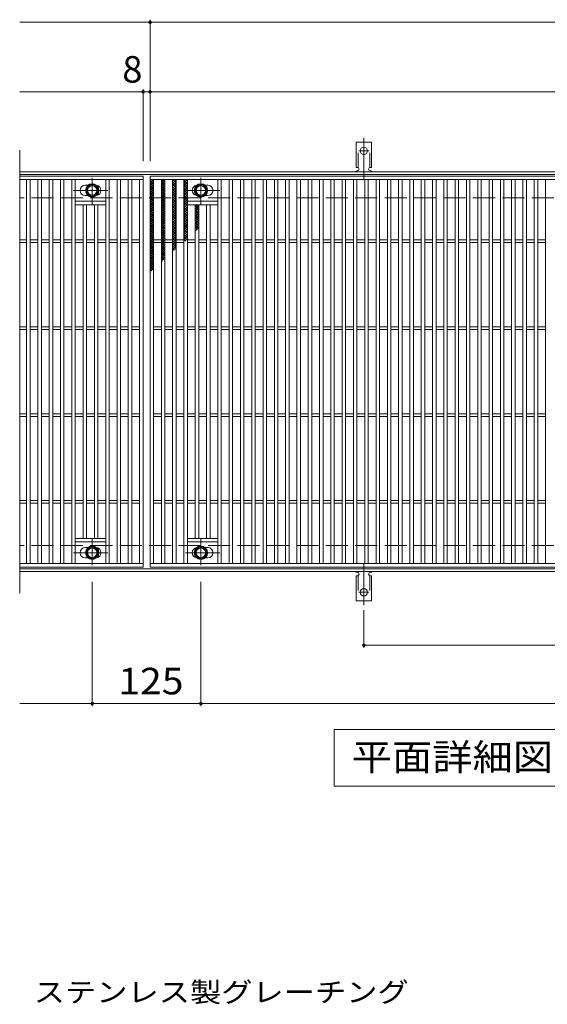
# Model space of a CAD drawing. Units: millimetres. Extents: x -1670 to 1867, y -1382 to 1228.
# Drawn here: x -727 to -120, y 56 to 1189 of the extents above; entities that cross this region are included whole.
import ezdxf

# ---------------------------------------------------------------- set-up
doc = ezdxf.new("R2010")
doc.units = ezdxf.units.MM
doc.header["$LTSCALE"] = 10
for name, pattern in [('JWW_CENTER1', [6.773333, 4.233333, -0.846667, 0.846667, -0.846667]), ('JWW_CENTER2', [13.546667, 11.006667, -0.846667, 0.846667, -0.846667]), ('JWW_DASHED2', [3.386667, 1.693333, -1.693333]), ('JWW_DASHED3', [3.386667, 2.54, -0.846667])]:
    doc.linetypes.add(name, pattern=pattern)
for name, color, linetype in [('C-1', 7, 'Continuous'), ('C-2', 7, 'Continuous'), ('C-4', 7, 'Continuous'), ('C-5', 7, 'Continuous'), ('C-8', 7, 'Continuous'), ('C-9', 7, 'Continuous'), ('C-A', 7, 'Continuous'), ('D-5', 7, 'Continuous')]:
    doc.layers.add(name, color=color, linetype=linetype)
doc.styles.add('ＭＳ ゴシック', font='txt', dxfattribs={"height": 1})

msp = doc.modelspace()

# ---------------------------------------------------------------- linework, layer by layer
at = {"layer": 'C-1', "color": 2, "linetype": 'Continuous', "lineweight": 9}
for p, q in [((565.1, 1013.9), (-726.9, 1013.9)), ((565.1, 1010.9), (-726.9, 1010.9)), ((565.1, 556.9), (-726.9, 556.9)), ((565.1, 553.9), (-726.9, 553.9))]:
    msp.add_line(p, q, dxfattribs=at)
at = {"layer": 'C-1', "color": 2, "linetype": 'JWW_DASHED3', "lineweight": 9}
for p, q in [((565.1, 983.9), (-726.9, 983.9)), ((565.1, 583.9), (-726.9, 583.9))]:
    msp.add_line(p, q, dxfattribs=at)
at = {"layer": 'C-2', "color": 3, "linetype": 'Continuous', "lineweight": 9}
for p, q in [((-726.9, 1038.9), (-726.9, 528.9)), ((-726.9, 1008.9), (-584.9, 1008.9)), ((-584.9, 1008.9), (-584.9, 558.9)), ((-576.9, 558.9), (-576.9, 1008.9)), ((-576.9, 1008.9), (415.1, 1008.9)), ((-726.9, 1004.9), (-584.9, 1004.9)), ((-718.9, 562.9), (-718.9, 1004.9)), ((-714.9, 562.9), (-714.9, 1004.9)), ((-705.9, 562.9), (-705.9, 1004.9)), ((-701.9, 562.9), (-701.9, 1004.9)), ((-692.9, 562.9), (-692.9, 1004.9)), ((-688.9, 562.9), (-688.9, 1004.9)), ((-679.9, 562.9), (-679.9, 1004.9)), ((-675.9, 562.9), (-675.9, 1004.9)), ((-666.9, 562.9), (-666.9, 1004.9)), ((-662.9, 562.9), (-662.9, 1004.9)), ((-651.4, 998.4), (-648.3, 998.4)), ((-627.9, 562.9), (-627.9, 1004.9)), ((-623.9, 562.9), (-623.9, 1004.9)), ((-614.9, 562.9), (-614.9, 1004.9)), ((-610.9, 562.9), (-610.9, 1004.9)), ((-601.9, 562.9), (-601.9, 1004.9)), ((-597.9, 562.9), (-597.9, 1004.9)), ((-588.9, 562.9), (-588.9, 1004.9)), ((-576.9, 1004.9), (415.1, 1004.9)), ((-572.9, 562.9), (-572.9, 1004.9)), ((-563.9, 562.9), (-563.9, 1004.9)), ((-559.9, 562.9), (-559.9, 1004.9)), ((-550.9, 562.9), (-550.9, 1004.9)), ((-546.9, 562.9), (-546.9, 1004.9)), ((-537.9, 562.9), (-537.9, 1004.9)), ((-533.9, 562.9), (-533.9, 1004.9)), ((-510.4, 998.4), (-513.5, 998.4)), ((-498.9, 562.9), (-498.9, 1004.9)), ((-494.9, 562.9), (-494.9, 1004.9)), ((-485.9, 562.9), (-485.9, 1004.9)), ((-481.9, 562.9), (-481.9, 1004.9)), ((-472.9, 562.9), (-472.9, 1004.9)), ((-468.9, 562.9), (-468.9, 1004.9)), ((-459.9, 562.9), (-459.9, 1004.9)), ((-455.9, 562.9), (-455.9, 1004.9)), ((-446.9, 562.9), (-446.9, 1004.9)), ((-442.9, 562.9), (-442.9, 1004.9)), ((-433.9, 562.9), (-433.9, 1004.9)), ((-429.9, 562.9), (-429.9, 1004.9)), ((-420.9, 562.9), (-420.9, 1004.9)), ((-416.9, 562.9), (-416.9, 1004.9)), ((-407.9, 562.9), (-407.9, 1004.9)), ((-403.9, 562.9), (-403.9, 1004.9)), ((-394.9, 562.9), (-394.9, 1004.9)), ((-390.9, 562.9), (-390.9, 1004.9)), ((-381.9, 562.9), (-381.9, 1004.9)), ((-377.9, 562.9), (-377.9, 1004.9)), ((-368.9, 562.9), (-368.9, 1004.9)), ((-364.9, 562.9), (-364.9, 1004.9)), ((-355.9, 562.9), (-355.9, 1004.9)), ((-351.9, 562.9), (-351.9, 1004.9)), ((-342.9, 562.9), (-342.9, 1004.9)), ((-338.9, 562.9), (-338.9, 1004.9)), ((-329.9, 562.9), (-329.9, 1004.9)), ((-325.9, 562.9), (-325.9, 1004.9)), ((-316.9, 562.9), (-316.9, 1004.9)), ((-312.9, 562.9), (-312.9, 1004.9)), ((-303.9, 562.9), (-303.9, 1004.9)), ((-299.9, 562.9), (-299.9, 1004.9)), ((-290.9, 562.9), (-290.9, 1004.9)), ((-286.9, 562.9), (-286.9, 1004.9)), ((-277.9, 562.9), (-277.9, 1004.9)), ((-273.9, 562.9), (-273.9, 1004.9)), ((-264.9, 562.9), (-264.9, 1004.9)), ((-260.9, 562.9), (-260.9, 1004.9)), ((-251.9, 562.9), (-251.9, 1004.9)), ((-247.9, 562.9), (-247.9, 1004.9)), ((-238.9, 562.9), (-238.9, 1004.9)), ((-234.9, 562.9), (-234.9, 1004.9)), ((-225.9, 562.9), (-225.9, 1004.9)), ((-221.9, 562.9), (-221.9, 1004.9)), ((-212.9, 562.9), (-212.9, 1004.9)), ((-208.9, 562.9), (-208.9, 1004.9)), ((-199.9, 562.9), (-199.9, 1004.9)), ((-195.9, 562.9), (-195.9, 1004.9)), ((-186.9, 562.9), (-186.9, 1004.9)), ((-182.9, 562.9), (-182.9, 1004.9)), ((-173.9, 562.9), (-173.9, 1004.9)), ((-169.9, 562.9), (-169.9, 1004.9)), ((-160.9, 562.9), (-160.9, 1004.9)), ((-156.9, 562.9), (-156.9, 1004.9)), ((-147.9, 562.9), (-147.9, 1004.9)), ((-143.9, 562.9), (-143.9, 1004.9)), ((-134.9, 562.9), (-134.9, 1004.9)), ((-130.9, 562.9), (-130.9, 1004.9)), ((-121.9, 562.9), (-121.9, 1004.9)), ((-651.4, 986.4), (-648.3, 986.4)), ((-510.4, 986.4), (-513.5, 986.4)), ((-627.9, 979.9), (-662.9, 979.9)), ((-627.9, 975.9), (-662.9, 975.9)), ((-653.9, 591.9), (-653.9, 975.9)), ((-649.9, 591.9), (-649.9, 975.9)), ((-640.9, 591.9), (-640.9, 975.9)), ((-636.9, 591.9), (-636.9, 975.9)), ((-533.9, 979.9), (-498.9, 979.9)), ((-533.9, 975.9), (-498.9, 975.9)), ((-524.9, 591.9), (-524.9, 975.9)), ((-520.9, 591.9), (-520.9, 975.9)), ((-511.9, 591.9), (-511.9, 975.9)), ((-507.9, 591.9), (-507.9, 975.9)), ((-726.9, 935.4), (-718.9, 935.4)), ((-726.9, 932.4), (-718.9, 932.4)), ((-714.9, 935.4), (-705.9, 935.4)), ((-714.9, 932.4), (-705.9, 932.4)), ((-701.9, 935.4), (-692.9, 935.4)), ((-701.9, 932.4), (-692.9, 932.4)), ((-688.9, 935.4), (-679.9, 935.4)), ((-688.9, 932.4), (-679.9, 932.4)), ((-675.9, 935.4), (-666.9, 935.4)), ((-675.9, 932.4), (-666.9, 932.4)), ((-662.9, 935.4), (-653.9, 935.4)), ((-662.9, 932.4), (-653.9, 932.4)), ((-649.9, 935.4), (-640.9, 935.4)), ((-649.9, 932.4), (-640.9, 932.4)), ((-636.9, 935.4), (-627.9, 935.4)), ((-636.9, 932.4), (-627.9, 932.4)), ((-623.9, 935.4), (-614.9, 935.4)), ((-623.9, 932.4), (-614.9, 932.4)), ((-610.9, 935.4), (-601.9, 935.4)), ((-610.9, 932.4), (-601.9, 932.4)), ((-597.9, 935.4), (-588.9, 935.4)), ((-597.9, 932.4), (-588.9, 932.4)), ((-572.9, 935.4), (-563.9, 935.4)), ((-572.9, 932.4), (-563.9, 932.4)), ((-559.9, 935.4), (-550.9, 935.4)), ((-559.9, 932.4), (-550.9, 932.4)), ((-546.9, 935.4), (-537.9, 935.4)), ((-546.9, 932.4), (-537.9, 932.4)), ((-533.9, 935.4), (-524.9, 935.4)), ((-533.9, 932.4), (-524.9, 932.4)), ((-520.9, 935.4), (-511.9, 935.4)), ((-520.9, 932.4), (-511.9, 932.4)), ((-507.9, 935.4), (-498.9, 935.4)), ((-507.9, 932.4), (-498.9, 932.4)), ((-494.9, 935.4), (-485.9, 935.4)), ((-494.9, 932.4), (-485.9, 932.4)), ((-481.9, 935.4), (-472.9, 935.4)), ((-481.9, 932.4), (-472.9, 932.4)), ((-468.9, 935.4), (-459.9, 935.4)), ((-468.9, 932.4), (-459.9, 932.4)), ((-455.9, 935.4), (-446.9, 935.4)), ((-455.9, 932.4), (-446.9, 932.4)), ((-442.9, 935.4), (-433.9, 935.4)), ((-442.9, 932.4), (-433.9, 932.4)), ((-429.9, 935.4), (-420.9, 935.4)), ((-429.9, 932.4), (-420.9, 932.4)), ((-416.9, 935.4), (-407.9, 935.4)), ((-416.9, 932.4), (-407.9, 932.4)), ((-403.9, 935.4), (-394.9, 935.4)), ((-403.9, 932.4), (-394.9, 932.4)), ((-390.9, 935.4), (-381.9, 935.4)), ((-390.9, 932.4), (-381.9, 932.4)), ((-377.9, 935.4), (-368.9, 935.4)), ((-377.9, 932.4), (-368.9, 932.4)), ((-364.9, 935.4), (-355.9, 935.4)), ((-364.9, 932.4), (-355.9, 932.4)), ((-351.9, 935.4), (-342.9, 935.4)), ((-351.9, 932.4), (-342.9, 932.4)), ((-338.9, 935.4), (-329.9, 935.4)), ((-338.9, 932.4), (-329.9, 932.4)), ((-325.9, 935.4), (-316.9, 935.4)), ((-325.9, 932.4), (-316.9, 932.4)), ((-312.9, 935.4), (-303.9, 935.4)), ((-312.9, 932.4), (-303.9, 932.4)), ((-299.9, 935.4), (-290.9, 935.4)), ((-299.9, 932.4), (-290.9, 932.4)), ((-286.9, 935.4), (-277.9, 935.4)), ((-286.9, 932.4), (-277.9, 932.4)), ((-273.9, 935.4), (-264.9, 935.4)), ((-273.9, 932.4), (-264.9, 932.4)), ((-260.9, 935.4), (-251.9, 935.4)), ((-260.9, 932.4), (-251.9, 932.4)), ((-247.9, 935.4), (-238.9, 935.4)), ((-247.9, 932.4), (-238.9, 932.4)), ((-234.9, 935.4), (-225.9, 935.4)), ((-234.9, 932.4), (-225.9, 932.4)), ((-221.9, 935.4), (-212.9, 935.4)), ((-221.9, 932.4), (-212.9, 932.4)), ((-208.9, 935.4), (-199.9, 935.4)), ((-208.9, 932.4), (-199.9, 932.4)), ((-195.9, 935.4), (-186.9, 935.4)), ((-195.9, 932.4), (-186.9, 932.4)), ((-182.9, 935.4), (-173.9, 935.4)), ((-182.9, 932.4), (-173.9, 932.4)), ((-169.9, 935.4), (-160.9, 935.4)), ((-169.9, 932.4), (-160.9, 932.4)), ((-156.9, 935.4), (-147.9, 935.4)), ((-156.9, 932.4), (-147.9, 932.4)), ((-143.9, 935.4), (-134.9, 935.4)), ((-143.9, 932.4), (-134.9, 932.4)), ((-130.9, 935.4), (-121.9, 935.4)), ((-130.9, 932.4), (-121.9, 932.4)), ((-726.9, 835.4), (-718.9, 835.4)), ((-726.9, 832.4), (-718.9, 832.4)), ((-714.9, 835.4), (-705.9, 835.4)), ((-714.9, 832.4), (-705.9, 832.4)), ((-701.9, 835.4), (-692.9, 835.4)), ((-701.9, 832.4), (-692.9, 832.4)), ((-688.9, 835.4), (-679.9, 835.4)), ((-688.9, 832.4), (-679.9, 832.4)), ((-675.9, 835.4), (-666.9, 835.4)), ((-675.9, 832.4), (-666.9, 832.4)), ((-662.9, 835.4), (-653.9, 835.4)), ((-662.9, 832.4), (-653.9, 832.4)), ((-649.9, 835.4), (-640.9, 835.4)), ((-649.9, 832.4), (-640.9, 832.4)), ((-636.9, 835.4), (-627.9, 835.4)), ((-636.9, 832.4), (-627.9, 832.4)), ((-623.9, 835.4), (-614.9, 835.4)), ((-623.9, 832.4), (-614.9, 832.4)), ((-610.9, 835.4), (-601.9, 835.4)), ((-610.9, 832.4), (-601.9, 832.4)), ((-597.9, 835.4), (-588.9, 835.4)), ((-597.9, 832.4), (-588.9, 832.4)), ((-572.9, 835.4), (-563.9, 835.4)), ((-572.9, 832.4), (-563.9, 832.4)), ((-559.9, 835.4), (-550.9, 835.4)), ((-559.9, 832.4), (-550.9, 832.4)), ((-546.9, 835.4), (-537.9, 835.4)), ((-546.9, 832.4), (-537.9, 832.4)), ((-533.9, 835.4), (-524.9, 835.4)), ((-533.9, 832.4), (-524.9, 832.4)), ((-520.9, 835.4), (-511.9, 835.4)), ((-520.9, 832.4), (-511.9, 832.4)), ((-507.9, 835.4), (-498.9, 835.4)), ((-507.9, 832.4), (-498.9, 832.4)), ((-494.9, 835.4), (-485.9, 835.4)), ((-494.9, 832.4), (-485.9, 832.4)), ((-481.9, 835.4), (-472.9, 835.4)), ((-481.9, 832.4), (-472.9, 832.4)), ((-468.9, 835.4), (-459.9, 835.4)), ((-468.9, 832.4), (-459.9, 832.4)), ((-455.9, 835.4), (-446.9, 835.4)), ((-455.9, 832.4), (-446.9, 832.4)), ((-442.9, 835.4), (-433.9, 835.4)), ((-442.9, 832.4), (-433.9, 832.4)), ((-429.9, 835.4), (-420.9, 835.4)), ((-429.9, 832.4), (-420.9, 832.4)), ((-416.9, 835.4), (-407.9, 835.4)), ((-416.9, 832.4), (-407.9, 832.4)), ((-403.9, 835.4), (-394.9, 835.4)), ((-403.9, 832.4), (-394.9, 832.4)), ((-390.9, 835.4), (-381.9, 835.4)), ((-390.9, 832.4), (-381.9, 832.4)), ((-377.9, 835.4), (-368.9, 835.4)), ((-377.9, 832.4), (-368.9, 832.4)), ((-364.9, 835.4), (-355.9, 835.4)), ((-364.9, 832.4), (-355.9, 832.4)), ((-351.9, 835.4), (-342.9, 835.4)), ((-351.9, 832.4), (-342.9, 832.4)), ((-338.9, 835.4), (-329.9, 835.4)), ((-338.9, 832.4), (-329.9, 832.4)), ((-325.9, 835.4), (-316.9, 835.4)), ((-325.9, 832.4), (-316.9, 832.4)), ((-312.9, 835.4), (-303.9, 835.4)), ((-312.9, 832.4), (-303.9, 832.4)), ((-299.9, 835.4), (-290.9, 835.4)), ((-299.9, 832.4), (-290.9, 832.4)), ((-286.9, 835.4), (-277.9, 835.4)), ((-286.9, 832.4), (-277.9, 832.4)), ((-273.9, 835.4), (-264.9, 835.4)), ((-273.9, 832.4), (-264.9, 832.4)), ((-260.9, 835.4), (-251.9, 835.4)), ((-260.9, 832.4), (-251.9, 832.4)), ((-247.9, 835.4), (-238.9, 835.4)), ((-247.9, 832.4), (-238.9, 832.4)), ((-234.9, 835.4), (-225.9, 835.4)), ((-234.9, 832.4), (-225.9, 832.4)), ((-221.9, 835.4), (-212.9, 835.4)), ((-221.9, 832.4), (-212.9, 832.4)), ((-208.9, 835.4), (-199.9, 835.4)), ((-208.9, 832.4), (-199.9, 832.4)), ((-195.9, 835.4), (-186.9, 835.4)), ((-195.9, 832.4), (-186.9, 832.4)), ((-182.9, 835.4), (-173.9, 835.4)), ((-182.9, 832.4), (-173.9, 832.4)), ((-169.9, 835.4), (-160.9, 835.4)), ((-169.9, 832.4), (-160.9, 832.4)), ((-156.9, 835.4), (-147.9, 835.4)), ((-156.9, 832.4), (-147.9, 832.4)), ((-143.9, 835.4), (-134.9, 835.4)), ((-143.9, 832.4), (-134.9, 832.4)), ((-130.9, 835.4), (-121.9, 835.4)), ((-130.9, 832.4), (-121.9, 832.4)), ((-726.9, 735.4), (-718.9, 735.4)), ((-726.9, 732.4), (-718.9, 732.4)), ((-714.9, 735.4), (-705.9, 735.4)), ((-714.9, 732.4), (-705.9, 732.4)), ((-701.9, 735.4), (-692.9, 735.4)), ((-701.9, 732.4), (-692.9, 732.4)), ((-688.9, 735.4), (-679.9, 735.4)), ((-688.9, 732.4), (-679.9, 732.4)), ((-675.9, 735.4), (-666.9, 735.4)), ((-675.9, 732.4), (-666.9, 732.4)), ((-662.9, 735.4), (-653.9, 735.4)), ((-662.9, 732.4), (-653.9, 732.4)), ((-649.9, 735.4), (-640.9, 735.4)), ((-649.9, 732.4), (-640.9, 732.4)), ((-636.9, 735.4), (-627.9, 735.4)), ((-636.9, 732.4), (-627.9, 732.4)), ((-623.9, 735.4), (-614.9, 735.4)), ((-623.9, 732.4), (-614.9, 732.4)), ((-610.9, 735.4), (-601.9, 735.4)), ((-610.9, 732.4), (-601.9, 732.4)), ((-597.9, 735.4), (-588.9, 735.4)), ((-597.9, 732.4), (-588.9, 732.4)), ((-572.9, 735.4), (-563.9, 735.4)), ((-572.9, 732.4), (-563.9, 732.4)), ((-559.9, 735.4), (-550.9, 735.4)), ((-559.9, 732.4), (-550.9, 732.4)), ((-546.9, 735.4), (-537.9, 735.4)), ((-546.9, 732.4), (-537.9, 732.4)), ((-533.9, 735.4), (-524.9, 735.4)), ((-533.9, 732.4), (-524.9, 732.4)), ((-520.9, 735.4), (-511.9, 735.4)), ((-520.9, 732.4), (-511.9, 732.4)), ((-507.9, 735.4), (-498.9, 735.4)), ((-507.9, 732.4), (-498.9, 732.4)), ((-494.9, 735.4), (-485.9, 735.4)), ((-494.9, 732.4), (-485.9, 732.4)), ((-481.9, 735.4), (-472.9, 735.4)), ((-481.9, 732.4), (-472.9, 732.4)), ((-468.9, 735.4), (-459.9, 735.4)), ((-468.9, 732.4), (-459.9, 732.4)), ((-455.9, 735.4), (-446.9, 735.4)), ((-455.9, 732.4), (-446.9, 732.4)), ((-442.9, 735.4), (-433.9, 735.4)), ((-442.9, 732.4), (-433.9, 732.4)), ((-429.9, 735.4), (-420.9, 735.4)), ((-429.9, 732.4), (-420.9, 732.4)), ((-416.9, 735.4), (-407.9, 735.4)), ((-416.9, 732.4), (-407.9, 732.4)), ((-403.9, 735.4), (-394.9, 735.4)), ((-403.9, 732.4), (-394.9, 732.4)), ((-390.9, 735.4), (-381.9, 735.4)), ((-390.9, 732.4), (-381.9, 732.4)), ((-377.9, 735.4), (-368.9, 735.4)), ((-377.9, 732.4), (-368.9, 732.4)), ((-364.9, 735.4), (-355.9, 735.4)), ((-364.9, 732.4), (-355.9, 732.4)), ((-351.9, 735.4), (-342.9, 735.4)), ((-351.9, 732.4), (-342.9, 732.4)), ((-338.9, 735.4), (-329.9, 735.4)), ((-338.9, 732.4), (-329.9, 732.4)), ((-325.9, 735.4), (-316.9, 735.4)), ((-325.9, 732.4), (-316.9, 732.4)), ((-312.9, 735.4), (-303.9, 735.4)), ((-312.9, 732.4), (-303.9, 732.4)), ((-299.9, 735.4), (-290.9, 735.4)), ((-299.9, 732.4), (-290.9, 732.4)), ((-286.9, 735.4), (-277.9, 735.4)), ((-286.9, 732.4), (-277.9, 732.4)), ((-273.9, 735.4), (-264.9, 735.4)), ((-273.9, 732.4), (-264.9, 732.4)), ((-260.9, 735.4), (-251.9, 735.4)), ((-260.9, 732.4), (-251.9, 732.4)), ((-247.9, 735.4), (-238.9, 735.4)), ((-247.9, 732.4), (-238.9, 732.4)), ((-234.9, 735.4), (-225.9, 735.4)), ((-234.9, 732.4), (-225.9, 732.4)), ((-221.9, 735.4), (-212.9, 735.4)), ((-221.9, 732.4), (-212.9, 732.4)), ((-208.9, 735.4), (-199.9, 735.4)), ((-208.9, 732.4), (-199.9, 732.4)), ((-195.9, 735.4), (-186.9, 735.4)), ((-195.9, 732.4), (-186.9, 732.4)), ((-182.9, 735.4), (-173.9, 735.4)), ((-182.9, 732.4), (-173.9, 732.4)), ((-169.9, 735.4), (-160.9, 735.4)), ((-169.9, 732.4), (-160.9, 732.4)), ((-156.9, 735.4), (-147.9, 735.4)), ((-156.9, 732.4), (-147.9, 732.4)), ((-143.9, 735.4), (-134.9, 735.4)), ((-143.9, 732.4), (-134.9, 732.4)), ((-130.9, 735.4), (-121.9, 735.4)), ((-130.9, 732.4), (-121.9, 732.4)), ((-726.9, 635.4), (-718.9, 635.4)), ((-714.9, 635.4), (-705.9, 635.4)), ((-701.9, 635.4), (-692.9, 635.4)), ((-688.9, 635.4), (-679.9, 635.4)), ((-675.9, 635.4), (-666.9, 635.4)), ((-662.9, 635.4), (-653.9, 635.4)), ((-649.9, 635.4), (-640.9, 635.4)), ((-636.9, 635.4), (-627.9, 635.4)), ((-623.9, 635.4), (-614.9, 635.4)), ((-610.9, 635.4), (-601.9, 635.4)), ((-597.9, 635.4), (-588.9, 635.4)), ((-572.9, 635.4), (-563.9, 635.4)), ((-559.9, 635.4), (-550.9, 635.4)), ((-546.9, 635.4), (-537.9, 635.4)), ((-533.9, 635.4), (-524.9, 635.4)), ((-520.9, 635.4), (-511.9, 635.4)), ((-507.9, 635.4), (-498.9, 635.4)), ((-494.9, 635.4), (-485.9, 635.4)), ((-481.9, 635.4), (-472.9, 635.4)), ((-468.9, 635.4), (-459.9, 635.4)), ((-455.9, 635.4), (-446.9, 635.4)), ((-442.9, 635.4), (-433.9, 635.4)), ((-429.9, 635.4), (-420.9, 635.4)), ((-416.9, 635.4), (-407.9, 635.4)), ((-403.9, 635.4), (-394.9, 635.4)), ((-390.9, 635.4), (-381.9, 635.4)), ((-377.9, 635.4), (-368.9, 635.4)), ((-364.9, 635.4), (-355.9, 635.4)), ((-351.9, 635.4), (-342.9, 635.4)), ((-338.9, 635.4), (-329.9, 635.4)), ((-325.9, 635.4), (-316.9, 635.4)), ((-312.9, 635.4), (-303.9, 635.4)), ((-299.9, 635.4), (-290.9, 635.4)), ((-286.9, 635.4), (-277.9, 635.4)), ((-273.9, 635.4), (-264.9, 635.4)), ((-260.9, 635.4), (-251.9, 635.4)), ((-247.9, 635.4), (-238.9, 635.4)), ((-234.9, 635.4), (-225.9, 635.4)), ((-221.9, 635.4), (-212.9, 635.4)), ((-208.9, 635.4), (-199.9, 635.4)), ((-195.9, 635.4), (-186.9, 635.4)), ((-182.9, 635.4), (-173.9, 635.4)), ((-169.9, 635.4), (-160.9, 635.4)), ((-156.9, 635.4), (-147.9, 635.4)), ((-143.9, 635.4), (-134.9, 635.4)), ((-130.9, 635.4), (-121.9, 635.4)), ((-726.9, 632.4), (-718.9, 632.4)), ((-714.9, 632.4), (-705.9, 632.4)), ((-701.9, 632.4), (-692.9, 632.4)), ((-688.9, 632.4), (-679.9, 632.4)), ((-675.9, 632.4), (-666.9, 632.4)), ((-662.9, 632.4), (-653.9, 632.4)), ((-649.9, 632.4), (-640.9, 632.4)), ((-636.9, 632.4), (-627.9, 632.4)), ((-623.9, 632.4), (-614.9, 632.4)), ((-610.9, 632.4), (-601.9, 632.4)), ((-597.9, 632.4), (-588.9, 632.4)), ((-572.9, 632.4), (-563.9, 632.4)), ((-559.9, 632.4), (-550.9, 632.4)), ((-546.9, 632.4), (-537.9, 632.4)), ((-533.9, 632.4), (-524.9, 632.4)), ((-520.9, 632.4), (-511.9, 632.4)), ((-507.9, 632.4), (-498.9, 632.4)), ((-494.9, 632.4), (-485.9, 632.4)), ((-481.9, 632.4), (-472.9, 632.4)), ((-468.9, 632.4), (-459.9, 632.4)), ((-455.9, 632.4), (-446.9, 632.4)), ((-442.9, 632.4), (-433.9, 632.4)), ((-429.9, 632.4), (-420.9, 632.4)), ((-416.9, 632.4), (-407.9, 632.4)), ((-403.9, 632.4), (-394.9, 632.4)), ((-390.9, 632.4), (-381.9, 632.4)), ((-377.9, 632.4), (-368.9, 632.4)), ((-364.9, 632.4), (-355.9, 632.4)), ((-351.9, 632.4), (-342.9, 632.4)), ((-338.9, 632.4), (-329.9, 632.4)), ((-325.9, 632.4), (-316.9, 632.4)), ((-312.9, 632.4), (-303.9, 632.4)), ((-299.9, 632.4), (-290.9, 632.4)), ((-286.9, 632.4), (-277.9, 632.4)), ((-273.9, 632.4), (-264.9, 632.4)), ((-260.9, 632.4), (-251.9, 632.4)), ((-247.9, 632.4), (-238.9, 632.4)), ((-234.9, 632.4), (-225.9, 632.4)), ((-221.9, 632.4), (-212.9, 632.4)), ((-208.9, 632.4), (-199.9, 632.4)), ((-195.9, 632.4), (-186.9, 632.4)), ((-182.9, 632.4), (-173.9, 632.4)), ((-169.9, 632.4), (-160.9, 632.4)), ((-156.9, 632.4), (-147.9, 632.4)), ((-143.9, 632.4), (-134.9, 632.4)), ((-130.9, 632.4), (-121.9, 632.4)), ((-627.9, 591.9), (-662.9, 591.9)), ((-533.9, 591.9), (-498.9, 591.9)), ((-627.9, 587.9), (-662.9, 587.9)), ((-651.4, 581.4), (-648.3, 581.4)), ((-533.9, 587.9), (-498.9, 587.9)), ((-510.4, 581.4), (-513.5, 581.4)), ((-651.4, 569.4), (-648.3, 569.4)), ((-510.4, 569.4), (-513.5, 569.4)), ((-584.9, 562.9), (-726.9, 562.9)), ((-584.9, 558.9), (-726.9, 558.9)), ((415.1, 562.9), (-576.9, 562.9)), ((415.1, 558.9), (-576.9, 558.9))]:
    msp.add_line(p, q, dxfattribs=at)
for centre, start, end in [((-651.4, 992.4), 90, 270), ((-639.4, 992.4), 279.6716, 80.3424), ((-522.4, 992.4), 99.6576, 260.3284), ((-510.4, 992.4), 270, 90), ((-651.4, 575.4), 90, 270), ((-639.4, 575.4), 279.6576, 80.3284), ((-522.4, 575.4), 99.6716, 260.3424), ((-510.4, 575.4), 270, 90)]:
    msp.add_arc(centre, 6, start, end, dxfattribs=at)
at = {"layer": 'C-4', "color": 7, "linetype": 'Continuous', "lineweight": 9}
for p, q in [((-726.9, 1185.9), (565.1, 1185.9)), ((-576.9, 1025.9), (-576.9, 1188.9)), ((-726.9, 1105.9), (565.1, 1105.9)), ((-584.9, 1025.9), (-584.9, 1108.9)), ((-643.4, 541.9), (-643.4, 398.9)), ((-518.4, 541.9), (-518.4, 398.9)), ((-330.9, 509.2), (-330.9, 465.9)), ((-330.9, 468.9), (169.1, 468.9)), ((-726.9, 401.9), (565.1, 401.9))]:
    msp.add_line(p, q, dxfattribs=at)
at = {"layer": 'C-4', "color": 7, "linetype": 'Continuous', "lineweight": 9, "const_width": 2}
for points in [[(-575.9, 1185.9, 0.414214), (-576.9, 1186.9, 0.414214), (-577.9, 1185.9, 0.414214), (-576.9, 1184.9, 0.414214)], [(-583.9, 1105.9, 0.414214), (-584.9, 1106.9, 0.414214), (-585.9, 1105.9, 0.414214), (-584.9, 1104.9, 0.414214)], [(-575.9, 1105.9, 0.414214), (-576.9, 1106.9, 0.414214), (-577.9, 1105.9, 0.414214), (-576.9, 1104.9, 0.414214)], [(-329.9, 468.9, 0.414214), (-330.9, 469.9, 0.414214), (-331.9, 468.9, 0.414214), (-330.9, 467.9, 0.414214)], [(-642.4, 401.9, 0.414214), (-643.4, 402.9, 0.414214), (-644.4, 401.9, 0.414214), (-643.4, 400.9, 0.414214)], [(-517.4, 401.9, 0.414214), (-518.4, 402.9, 0.414214), (-519.4, 401.9, 0.414214), (-518.4, 400.9, 0.414214)]]:
    msp.add_lwpolyline(points, format="xyb", close=True, dxfattribs=at)
at = {"layer": 'C-5', "color": 7, "linetype": 'Continuous', "lineweight": 9}
for p, q in [((-364.9, 306.9), (-364.9, 371.9)), ((-364.9, 371.9), (210.1, 371.9)), ((210.1, 306.9), (-364.9, 306.9))]:
    msp.add_line(p, q, dxfattribs=at)
at = {"layer": 'C-8', "color": 4, "linetype": 'Continuous', "lineweight": 9}
for p, q in [((-649.9, 996.1), (-643.4, 999.9)), ((-643.4, 999.9), (-636.9, 996.1)), ((-518.4, 999.9), (-524.9, 996.1)), ((-511.9, 996.1), (-518.4, 999.9)), ((-649.9, 988.6), (-649.9, 996.1)), ((-643.4, 984.9), (-649.9, 988.6)), ((-636.9, 988.6), (-643.4, 984.9)), ((-636.9, 996.1), (-636.9, 988.6)), ((-524.9, 996.1), (-524.9, 988.6)), ((-524.9, 988.6), (-518.4, 984.9)), ((-518.4, 984.9), (-511.9, 988.6)), ((-511.9, 988.6), (-511.9, 996.1)), ((-643.4, 582.9), (-649.9, 579.1)), ((-649.9, 579.1), (-649.9, 571.6)), ((-636.9, 579.1), (-643.4, 582.9)), ((-636.9, 571.6), (-636.9, 579.1)), ((-524.9, 579.1), (-518.4, 582.9)), ((-524.9, 571.6), (-524.9, 579.1)), ((-518.4, 582.9), (-511.9, 579.1)), ((-511.9, 579.1), (-511.9, 571.6)), ((-649.9, 571.6), (-643.4, 567.9)), ((-643.4, 567.9), (-636.9, 571.6)), ((-518.4, 567.9), (-524.9, 571.6)), ((-511.9, 571.6), (-518.4, 567.9))]:
    msp.add_line(p, q, dxfattribs=at)
at = {"layer": 'C-8', "color": 4, "linetype": 'JWW_CENTER1', "lineweight": 9}
for p, q in [((-643.4, 976.4), (-643.4, 1006.8)), ((-518.4, 976.4), (-518.4, 1006.8)), ((-625.4, 992.4), (-665.1, 992.4)), ((-536.3, 992.4), (-496.6, 992.4)), ((-643.4, 591.4), (-643.4, 561)), ((-518.4, 591.4), (-518.4, 561)), ((-625.4, 575.4), (-665.1, 575.4)), ((-536.3, 575.4), (-496.6, 575.4))]:
    msp.add_line(p, q, dxfattribs=at)
at = {"layer": 'C-8', "color": 4, "linetype": 'Continuous', "lineweight": 9}
for centre, radius in [((-643.4, 992.4), 7.75), ((-643.4, 992.4), 6.5), ((-643.4, 992.4), 5.5), ((-518.4, 992.4), 7.75), ((-518.4, 992.4), 6.5), ((-518.4, 992.4), 5.5), ((-643.4, 575.4), 7.75), ((-643.4, 575.4), 6.5), ((-643.4, 575.4), 5.5), ((-518.4, 575.4), 7.75), ((-518.4, 575.4), 6.5), ((-518.4, 575.4), 5.5)]:
    msp.add_circle(centre, radius, dxfattribs=at)
at = {"layer": 'C-9', "color": 6, "linetype": 'Continuous', "lineweight": 5}
for p, q in [((-576.9, 1001.1), (-573.1, 1004.9)), ((-576.9, 1003.9), (-575.9, 1004.9)), ((-576.9, 1003.7), (-572.9, 999.7)), ((-576.9, 998.3), (-572.9, 1002.3)), ((-576.9, 1000.8), (-572.9, 996.8)), ((-576.9, 995.4), (-572.9, 999.4)), ((-576.9, 998), (-572.9, 994)), ((-575.3, 1004.9), (-572.9, 1002.5)), ((-563.9, 1002.2), (-561.2, 1004.9)), ((-563.9, 999.4), (-559.9, 1003.4)), ((-563.9, 1003.1), (-559.9, 999.1)), ((-563.9, 996.6), (-559.9, 1000.6)), ((-563.9, 1000.2), (-559.9, 996.2)), ((-563.9, 993.7), (-559.9, 997.7)), ((-563.9, 997.4), (-559.9, 993.4)), ((-562.9, 1004.9), (-559.9, 1001.9)), ((-560, 1004.9), (-559.9, 1004.7)), ((-550.9, 1003.3), (-549.3, 1004.9)), ((-550.9, 1000.5), (-546.9, 1004.5)), ((-550.9, 1002.4), (-546.9, 998.4)), ((-550.9, 997.6), (-546.9, 1001.6)), ((-550.9, 999.6), (-546.9, 995.6)), ((-550.9, 994.8), (-546.9, 998.8)), ((-550.5, 1004.9), (-546.9, 1001.2)), ((-547.7, 1004.9), (-546.9, 1004.1)), ((-537.9, 1003.7), (-536.6, 1004.9)), ((-537.9, 1000.8), (-533.9, 1004.8)), ((-537.9, 1003.9), (-533.9, 999.9)), ((-537.9, 998), (-533.9, 1002)), ((-537.9, 1001.1), (-533.9, 997.1)), ((-537.9, 995.2), (-533.9, 999.2)), ((-537.9, 998.3), (-533.9, 994.3)), ((-536, 1004.9), (-533.9, 1002.7)), ((-576.9, 992.6), (-572.9, 996.6)), ((-576.9, 995.2), (-572.9, 991.2)), ((-576.9, 989.8), (-572.9, 993.8)), ((-576.9, 992.3), (-572.9, 988.3)), ((-576.9, 987), (-572.9, 991)), ((-576.9, 989.5), (-572.9, 985.5)), ((-576.9, 984.1), (-572.9, 988.1)), ((-576.9, 986.7), (-572.9, 982.7)), ((-563.9, 990.9), (-559.9, 994.9)), ((-563.9, 994.6), (-559.9, 990.6)), ((-563.9, 988.1), (-559.9, 992.1)), ((-563.9, 991.7), (-559.9, 987.7)), ((-563.9, 985.2), (-559.9, 989.2)), ((-563.9, 988.9), (-559.9, 984.9)), ((-563.9, 982.4), (-559.9, 986.4)), ((-563.9, 986.1), (-559.9, 982.1)), ((-550.9, 996.7), (-546.9, 992.7)), ((-550.9, 992), (-546.9, 996)), ((-550.9, 993.9), (-546.9, 989.9)), ((-550.9, 989.1), (-546.9, 993.1)), ((-550.9, 991.1), (-546.9, 987.1)), ((-550.9, 986.3), (-546.9, 990.3)), ((-550.9, 988.3), (-546.9, 984.3)), ((-550.9, 983.5), (-546.9, 987.5)), ((-537.9, 992.4), (-533.9, 996.4)), ((-537.9, 995.4), (-533.9, 991.4)), ((-537.9, 989.5), (-533.9, 993.5)), ((-537.9, 992.6), (-533.9, 988.6)), ((-537.9, 986.7), (-533.9, 990.7)), ((-537.9, 989.8), (-533.9, 985.8)), ((-537.9, 983.9), (-533.9, 987.9)), ((-537.9, 986.9), (-533.9, 982.9)), ((-576.9, 981.3), (-572.9, 985.3)), ((-576.9, 983.9), (-572.9, 979.9)), ((-576.9, 978.5), (-572.9, 982.5)), ((-576.9, 981), (-572.9, 977)), ((-576.9, 975.6), (-572.9, 979.6)), ((-576.9, 978.2), (-572.9, 974.2)), ((-576.9, 972.8), (-572.9, 976.8)), ((-576.9, 975.4), (-572.9, 971.4)), ((-563.9, 979.6), (-559.9, 983.6)), ((-563.9, 983.3), (-559.9, 979.3)), ((-563.9, 976.8), (-559.9, 980.8)), ((-563.9, 980.4), (-559.9, 976.4)), ((-563.9, 973.9), (-559.9, 977.9)), ((-563.9, 977.6), (-559.9, 973.6)), ((-563.9, 971.1), (-559.9, 975.1)), ((-563.9, 974.8), (-559.9, 970.8)), ((-550.9, 985.4), (-546.9, 981.4)), ((-550.9, 980.7), (-546.9, 984.7)), ((-550.9, 982.6), (-546.9, 978.6)), ((-550.9, 977.8), (-546.9, 981.8)), ((-550.9, 979.8), (-546.9, 975.8)), ((-550.9, 975), (-546.9, 979)), ((-550.9, 976.9), (-546.9, 972.9)), ((-550.9, 972.2), (-546.9, 976.2)), ((-537.9, 981), (-533.9, 985)), ((-537.9, 984.1), (-533.9, 980.1)), ((-537.9, 978.2), (-533.9, 982.2)), ((-537.9, 981.3), (-533.9, 977.3)), ((-537.9, 975.4), (-533.9, 979.4)), ((-537.9, 978.5), (-533.9, 974.5)), ((-537.9, 972.6), (-533.9, 976.6)), ((-537.9, 975.6), (-533.9, 971.6)), ((-524.9, 973.9), (-522.8, 975.9)), ((-524.9, 975.2), (-520.9, 971.2)), ((-524.9, 971), (-520.9, 975)), ((-522.7, 975.9), (-520.9, 974)), ((-576.9, 970), (-572.9, 974)), ((-576.9, 972.5), (-572.9, 968.5)), ((-576.9, 967.2), (-572.9, 971.2)), ((-576.9, 969.7), (-572.9, 965.7)), ((-576.9, 964.3), (-572.9, 968.3)), ((-576.9, 966.9), (-572.9, 962.9)), ((-576.9, 961.5), (-572.9, 965.5)), ((-576.9, 964.1), (-572.9, 960.1)), ((-563.9, 968.3), (-559.9, 972.3)), ((-563.9, 971.9), (-559.9, 967.9)), ((-563.9, 965.4), (-559.9, 969.4)), ((-563.9, 969.1), (-559.9, 965.1)), ((-563.9, 962.6), (-559.9, 966.6)), ((-563.9, 966.3), (-559.9, 962.3)), ((-563.9, 959.8), (-559.9, 963.8)), ((-563.9, 963.5), (-559.9, 959.5)), ((-550.9, 974.1), (-546.9, 970.1)), ((-550.9, 969.3), (-546.9, 973.3)), ((-550.9, 971.3), (-546.9, 967.3)), ((-550.9, 966.5), (-546.9, 970.5)), ((-550.9, 968.5), (-546.9, 964.5)), ((-550.9, 963.7), (-546.9, 967.7)), ((-550.9, 965.6), (-546.9, 961.6)), ((-550.9, 960.9), (-546.9, 964.9)), ((-537.9, 969.7), (-533.9, 973.7)), ((-537.9, 972.8), (-533.9, 968.8)), ((-537.9, 966.9), (-533.9, 970.9)), ((-537.9, 970), (-533.9, 966)), ((-537.9, 964.1), (-533.9, 968.1)), ((-537.9, 967.1), (-533.9, 963.1)), ((-537.9, 961.2), (-533.9, 965.2)), ((-537.9, 964.3), (-533.9, 960.3)), ((-524.9, 972.4), (-520.9, 968.4)), ((-524.9, 968.2), (-520.9, 972.2)), ((-524.9, 969.5), (-520.9, 965.5)), ((-524.9, 965.4), (-520.9, 969.4)), ((-524.9, 966.7), (-520.9, 962.7)), ((-524.9, 962.5), (-520.9, 966.5)), ((-524.9, 963.9), (-520.9, 959.9)), ((-524.9, 959.7), (-520.9, 963.7)), ((-576.9, 958.7), (-572.9, 962.7)), ((-576.9, 961.2), (-572.9, 957.2)), ((-576.9, 955.8), (-572.9, 959.8)), ((-576.9, 958.4), (-572.9, 954.4)), ((-576.9, 953), (-572.9, 957)), ((-576.9, 955.6), (-572.9, 951.6)), ((-576.9, 950.2), (-572.9, 954.2)), ((-576.9, 952.7), (-572.9, 948.7)), ((-563.9, 957), (-559.9, 961)), ((-563.9, 960.6), (-559.9, 956.6)), ((-563.9, 954.1), (-559.9, 958.1)), ((-563.9, 957.8), (-559.9, 953.8)), ((-563.9, 951.3), (-559.9, 955.3)), ((-563.9, 955), (-559.9, 951)), ((-563.9, 948.5), (-559.9, 952.5)), ((-563.9, 952.1), (-559.9, 948.1)), ((-550.9, 962.8), (-546.9, 958.8)), ((-550.9, 958), (-546.9, 962)), ((-550.9, 960), (-546.9, 956)), ((-550.9, 955.2), (-546.9, 959.2)), ((-550.9, 957.1), (-546.9, 953.1)), ((-550.9, 952.4), (-546.9, 956.4)), ((-550.9, 954.3), (-546.9, 950.3)), ((-550.9, 949.5), (-546.9, 953.5)), ((-537.9, 958.4), (-533.9, 962.4)), ((-537.9, 961.5), (-533.9, 957.5)), ((-537.9, 955.6), (-533.9, 959.6)), ((-537.9, 958.7), (-533.9, 954.7)), ((-537.9, 952.8), (-533.9, 956.8)), ((-537.9, 955.8), (-533.9, 951.8)), ((-537.9, 949.9), (-533.9, 953.9)), ((-537.9, 953), (-533.9, 949)), ((-524.9, 961.1), (-520.9, 957.1)), ((-524.9, 956.9), (-520.9, 960.9)), ((-524.9, 958.2), (-520.9, 954.2)), ((-524.9, 954.1), (-520.9, 958.1)), ((-524.9, 955.4), (-520.9, 951.4)), ((-524.9, 951.2), (-520.9, 955.2)), ((-524.9, 952.6), (-520.9, 948.6)), ((-524.9, 948.4), (-520.9, 952.4)), ((-576.9, 947.4), (-572.9, 951.4)), ((-576.9, 949.9), (-572.9, 945.9)), ((-576.9, 944.5), (-572.9, 948.5)), ((-576.9, 947.1), (-572.9, 943.1)), ((-576.9, 941.7), (-572.9, 945.7)), ((-576.9, 944.3), (-572.9, 940.3)), ((-576.9, 938.9), (-572.9, 942.9)), ((-576.9, 941.4), (-572.9, 937.4)), ((-563.9, 945.6), (-559.9, 949.6)), ((-563.9, 949.3), (-559.9, 945.3)), ((-563.9, 942.8), (-559.9, 946.8)), ((-563.9, 946.5), (-559.9, 942.5)), ((-563.9, 940), (-559.9, 944)), ((-563.9, 943.7), (-559.9, 939.7)), ((-563.9, 937.2), (-559.9, 941.2)), ((-563.9, 940.8), (-559.9, 936.8)), ((-550.9, 951.5), (-546.9, 947.5)), ((-550.9, 946.7), (-546.9, 950.7)), ((-550.9, 948.7), (-546.9, 944.7)), ((-550.9, 943.9), (-546.9, 947.9)), ((-550.9, 945.8), (-546.9, 941.8)), ((-550.9, 941.1), (-546.9, 945.1)), ((-550.9, 943), (-546.9, 939)), ((-550.9, 938.2), (-546.9, 942.2)), ((-537.9, 947.1), (-533.9, 951.1)), ((-537.9, 950.2), (-533.9, 946.2)), ((-537.9, 944.3), (-533.9, 948.3)), ((-537.9, 947.3), (-533.9, 943.3)), ((-537.9, 941.5), (-533.9, 945.5)), ((-537.9, 944.5), (-533.9, 940.5)), ((-537.9, 938.6), (-533.9, 942.6)), ((-537.9, 941.7), (-533.9, 937.7)), ((-524.9, 949.7), (-522.4, 947.3)), ((-524.9, 945.6), (-520.9, 949.6)), ((-524.9, 946.9), (-524, 946.1)), ((-576.9, 936), (-572.9, 940)), ((-576.9, 938.6), (-572.9, 934.6)), ((-576.9, 933.2), (-572.9, 937.2)), ((-576.9, 935.8), (-572.9, 931.8)), ((-576.9, 930.4), (-572.9, 934.4)), ((-576.9, 932.9), (-572.9, 928.9)), ((-576.9, 927.6), (-572.9, 931.6)), ((-576.9, 930.1), (-572.9, 926.1)), ((-563.9, 934.3), (-559.9, 938.3)), ((-563.9, 938), (-559.9, 934)), ((-563.9, 931.5), (-559.9, 935.5)), ((-563.9, 935.2), (-559.9, 931.2)), ((-563.9, 928.7), (-559.9, 932.7)), ((-563.9, 932.3), (-559.9, 928.3)), ((-563.9, 925.8), (-559.9, 929.8)), ((-563.9, 929.5), (-559.9, 925.5)), ((-550.9, 940.2), (-546.9, 936.2)), ((-550.9, 935.4), (-546.9, 939.4)), ((-550.9, 937.4), (-546.9, 933.4)), ((-550.9, 932.6), (-546.9, 936.6)), ((-550.9, 934.5), (-546.9, 930.5)), ((-550.9, 929.7), (-546.9, 933.7)), ((-550.9, 931.7), (-546.9, 927.7)), ((-550.9, 926.9), (-546.9, 930.9)), ((-537.9, 935.8), (-533.9, 939.8)), ((-537.9, 938.9), (-534.7, 935.7)), ((-537.9, 936), (-536.3, 934.5)), ((-536.7, 934.1), (-533.9, 937)), ((-576.9, 924.7), (-572.9, 928.7)), ((-576.9, 927.3), (-572.9, 923.3)), ((-576.9, 921.9), (-572.9, 925.9)), ((-576.9, 924.5), (-572.9, 920.5)), ((-576.9, 919.1), (-572.9, 923.1)), ((-576.9, 921.6), (-572.9, 917.6)), ((-576.9, 916.2), (-572.9, 920.2)), ((-576.9, 918.8), (-572.9, 914.8)), ((-563.9, 923), (-559.9, 927)), ((-563.9, 926.7), (-559.9, 922.7)), ((-563.9, 920.2), (-559.9, 924.2)), ((-563.9, 923.9), (-559.9, 919.9)), ((-563.9, 917.4), (-559.9, 921.4)), ((-563.9, 921), (-559.9, 917)), ((-563.9, 914.5), (-559.9, 918.5)), ((-563.9, 918.2), (-559.9, 914.2)), ((-550.9, 928.9), (-547, 925)), ((-550.9, 924.1), (-546.9, 928.1)), ((-550.9, 926), (-548.6, 923.8)), ((-550.9, 923.2), (-550.2, 922.5)), ((-547.6, 924.5), (-546.9, 925.3)), ((-576.9, 913.4), (-572.9, 917.4)), ((-576.9, 916), (-572.9, 912)), ((-576.9, 910.6), (-572.9, 914.6)), ((-576.9, 913.1), (-572.9, 909.1)), ((-576.9, 907.8), (-572.9, 911.8)), ((-576.9, 910.3), (-572.9, 906.3)), ((-576.9, 904.9), (-572.9, 908.9)), ((-576.9, 907.5), (-572.9, 903.5)), ((-563.9, 911.7), (-559.9, 915.7)), ((-563.9, 915.4), (-560.9, 912.4)), ((-563.9, 912.5), (-562.5, 911.1)), ((-576.9, 902.1), (-572.9, 906.1)), ((-576.9, 904.7), (-573.2, 901)), ((-576.9, 899.3), (-572.9, 903.3)), ((-576.9, 901.8), (-574.8, 899.7)), ((-576.9, 899), (-576.4, 898.5))]:
    msp.add_line(p, q, dxfattribs=at)
at = {"layer": 'C-A', "color": 3, "linetype": 'Continuous', "lineweight": 9}
for p, q in [((-339.6, 1018.9), (-339.6, 1047.9)), ((-322.1, 1047.9), (-339.6, 1047.9)), ((-322.1, 1018.9), (-322.1, 1047.9)), ((-339.6, 1018.9), (-338.4, 1018.9)), ((-338.9, 1014.9), (-338.4, 1014.9)), ((-322.1, 1018.9), (-323.4, 1018.9)), ((-323.4, 1014.9), (-322.9, 1014.9)), ((-339.6, 548.9), (-338.4, 548.9)), ((-339.6, 548.9), (-339.6, 519.9)), ((-338.9, 552.9), (-338.4, 552.9)), ((-323.4, 552.9), (-322.9, 552.9)), ((-322.1, 548.9), (-323.4, 548.9)), ((-322.1, 548.9), (-322.1, 519.9)), ((-322.1, 519.9), (-339.6, 519.9))]:
    msp.add_line(p, q, dxfattribs=at)
at = {"layer": 'C-A', "color": 3, "linetype": 'JWW_DASHED2', "lineweight": 9}
for p, q in [((-337.6, 1018.7), (-337.6, 1047.9)), ((-324.1, 1018.7), (-324.1, 1047.9)), ((-337.6, 549), (-337.6, 519.9)), ((-324.1, 549), (-324.1, 519.9))]:
    msp.add_line(p, q, dxfattribs=at)
at = {"layer": 'C-A', "color": 7, "linetype": 'JWW_CENTER2', "lineweight": 9}
for p, q in [((-330.9, 1005.4), (-330.9, 1052.8)), ((-336.6, 1037.9), (-325.1, 1037.9)), ((-330.9, 562.4), (-330.9, 515)), ((-336.6, 529.9), (-325.1, 529.9))]:
    msp.add_line(p, q, dxfattribs=at)
at = {"layer": 'C-A', "color": 3, "linetype": 'Continuous', "lineweight": 9}
for centre in [(-330.9, 1037.9), (-330.9, 529.9)]:
    msp.add_circle(centre, 4.25, dxfattribs=at)
for centre, start, end in [((-338.9, 1012.9), 90.276, 150.0005), ((-338.4, 1016.9), 270, 90), ((-323.4, 1016.9), 90, 269.8667), ((-322.9, 1012.9), 29.9993, 89.7584), ((-338.9, 554.9), 209.9995, 269.724), ((-338.4, 550.9), 270, 90), ((-323.4, 550.9), 90.1333, 270), ((-322.9, 554.9), 270.2416, 330.0007)]:
    msp.add_arc(centre, 2, start, end, dxfattribs=at)

# ---------------------------------------------------------------- texts
at = {"layer": 'C-4', "color": 2, "linetype": 'Continuous', "lineweight": 9, "style": 'ＭＳ ゴシック'}
msp.add_text('8', height=30.5, dxfattribs=at).set_placement((-608.8, 1116.5))
at = {"layer": 'C-4', "color": 2, "linetype": 'Continuous', "lineweight": 9, "style": 'ＭＳ ゴシック', "width": 1.083333}
msp.add_text('125', height=30.48, dxfattribs=at).set_placement((-613.4, 412.5))
at = {"layer": 'C-5', "color": 2, "linetype": 'Continuous', "lineweight": 9, "style": 'ＭＳ ゴシック', "width": 1.114583}
msp.add_text('平面詳細図\u3000Ｓ＝１：１０', height=30.48, dxfattribs=at).set_placement((-344.9, 325))
at = {"layer": 'D-5', "color": 7, "linetype": 'Continuous', "lineweight": 9, "style": 'ＭＳ ゴシック', "width": 1.152778}
msp.add_text('ステンレス製グレーチング', height=22.86, dxfattribs=at).set_placement((-710.7, 58.3))

doc.saveas('drawing.dxf')
